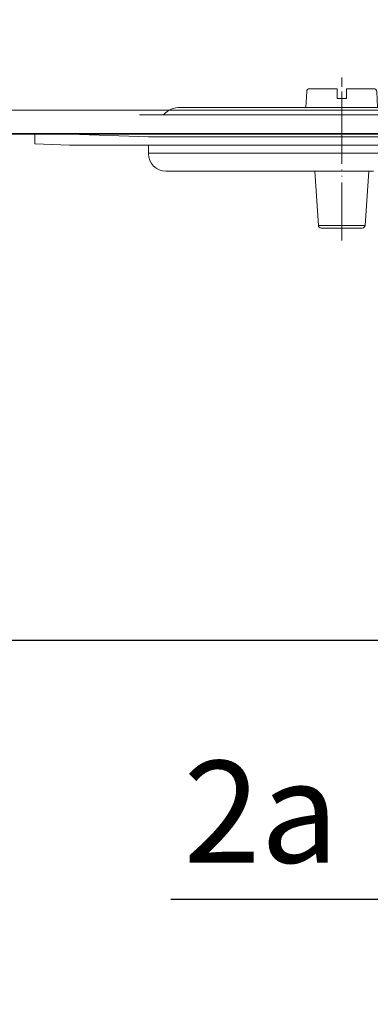
# Model space of a CAD drawing. Units: millimetres. Extents: x 2673 to 4786, y 0 to 1485.
# Drawn here: x 3168 to 3228, y 169 to 338 of the extents above; entities that cross this region are included whole.
import ezdxf

# ---------------------------------------------------------------- set-up
doc = ezdxf.new("R2010")
doc.units = ezdxf.units.MM
doc.linetypes.add('ACAD_ISO04W100', pattern=[30, 24, -3, 0, -3])
doc.linetypes.add('PHANTOM', pattern=[13, 10, -1, 0, -1, 0, -1])
doc.layers.add('1', color=7, linetype='Continuous')
for name, color, linetype, lineweight in [('вспомогательный', 140, 'Continuous', 20), ('Оси', 10, 'ACAD_ISO04W100', 13), ('Размеры', 10, 'Continuous', 13), ('текст', 1, 'Continuous', 25)]:
    doc.layers.add(name, color=color, linetype=linetype, lineweight=lineweight)
doc.styles.add('ГОСТ 2.304', font='isocpeui.ttf')
doc.dimstyles.new('ME10_DIM_10', dxfattribs={"dimtxt": 15, "dimasz": 10, "dimexe": 2, "dimexo": 0, "dimgap": 2, "dimtad": 4, "dimdsep": 46, "dimtxsty": 'ГОСТ 2.304', "dimcen": 0.09, "dimclrd": 1, "dimclre": 1, "dimclrt": 1, "dimadec": 0, "dimazin": 0, "dimtfac": 1, "dimtmove": 0, "dimatfit": 3, "dimfxl": 1, "dimtolj": 1, "dimtzin": 0, "dimlwd": 18, "dimarcsym": 0})

# ---------------------------------------------------------------- blocks, each defined once
blk = doc.blocks.new('*D35')
at = {"layer": 'Defpoints', "color": 0, "linetype": 'ByBlock', "transparency": 16777216}
for p in [(3144.5, 318.71), (3219.39, 318.71), (3287.21, 231.71)]:
    blk.add_point(p, dxfattribs=at)
at = {"layer": 'Оси', "color": 1, "linetype": 'ByBlock', "lineweight": -2, "transparency": 16777216}
for p, q in [((3219.39, 318.71), (3142.5, 318.71)), ((3287.21, 231.71), (3142.5, 231.71))]:
    blk.add_line(p, q, dxfattribs=at)
at = {"layer": 'Оси', "color": 1, "linetype": 'ByBlock', "lineweight": 18, "transparency": 16777216}
for p, q in [((3144.5, 308.71), (3144.5, 296.72)), ((3144.5, 241.71), (3144.5, 272.76))]:
    blk.add_line(p, q, dxfattribs=at)
at = {"layer": 'Оси', "color": 1, "linetype": 'ByBlock', "transparency": 16777216}
for points in [[(3142.83, 308.71), (3146.17, 308.71), (3144.5, 318.71)], [(3142.83, 241.71), (3146.17, 241.71), (3144.5, 231.71)]]:
    blk.add_solid(points, dxfattribs=at)
at = {"layer": 'Оси', "color": 1, "linetype": 'ByBlock', "transparency": 16777216, "insert": (3144.5, 284.74), "char_height": 15, "attachment_point": 5, "rotation": 270, "style": 'ГОСТ 2.304'}
blk.add_mtext('\\A1;93', dxfattribs=at)
blk = doc.blocks.new('*D36')
at = {"layer": 'Defpoints', "color": 0, "linetype": 'ByBlock', "transparency": 16777216}
for p in [(3115.44, 318.71), (3190.32, 318.71), (3263.15, 106.71)]:
    blk.add_point(p, dxfattribs=at)
at = {"layer": 'Оси', "color": 1, "linetype": 'ByBlock', "lineweight": -2, "transparency": 16777216}
for p, q in [((3190.32, 318.71), (3113.44, 318.71)), ((3263.15, 106.71), (3113.44, 106.71))]:
    blk.add_line(p, q, dxfattribs=at)
at = {"layer": 'Оси', "color": 1, "linetype": 'ByBlock', "lineweight": 18, "transparency": 16777216}
for p, q in [((3115.44, 308.71), (3115.44, 235.66)), ((3115.44, 116.71), (3115.44, 202.38))]:
    blk.add_line(p, q, dxfattribs=at)
at = {"layer": 'Оси', "color": 1, "linetype": 'ByBlock', "transparency": 16777216}
for points in [[(3113.77, 308.71), (3117.1, 308.71), (3115.44, 318.71)], [(3113.77, 116.71), (3117.1, 116.71), (3115.44, 106.71)]]:
    blk.add_solid(points, dxfattribs=at)
at = {"layer": 'Оси', "color": 1, "linetype": 'ByBlock', "transparency": 16777216, "insert": (3115.44, 219.02), "char_height": 15, "attachment_point": 5, "rotation": 270, "style": 'ГОСТ 2.304'}
blk.add_mtext('\\A1;218', dxfattribs=at)
blk = doc.blocks.new('*D37')
at = {"layer": 'Defpoints', "color": 0, "transparency": 16777216}
for p in [(3076.26, 429.34), (3076.26, 320.71), (3497.26, 320.71)]:
    blk.add_point(p, dxfattribs=at)
at = {"layer": 'Размеры', "color": 1, "lineweight": -2, "transparency": 16777216}
for p, q in [((3076.26, 320.71), (3076.26, 431.34)), ((3497.26, 320.71), (3497.26, 431.34))]:
    blk.add_line(p, q, dxfattribs=at)
at = {"layer": 'Размеры', "color": 1, "lineweight": 18, "transparency": 16777216}
for p, q in [((3086.26, 429.34), (3261, 429.34)), ((3487.26, 429.34), (3313.73, 429.34))]:
    blk.add_line(p, q, dxfattribs=at)
at = {"layer": 'Размеры', "color": 1, "transparency": 16777216}
for points in [[(3086.26, 431.01), (3086.26, 427.67), (3076.26, 429.34)], [(3487.26, 431.01), (3487.26, 427.67), (3497.26, 429.34)]]:
    blk.add_solid(points, dxfattribs=at)
at = {"layer": 'Размеры', "color": 1, "transparency": 16777216, "insert": (3287.36, 429.34), "char_height": 15, "attachment_point": 5, "rotation": 0.0001, "style": 'ГОСТ 2.304'}
blk.add_mtext('\\A1;Ø420\\P', dxfattribs=at)
blk = doc.blocks.new('BLECHSCHRAUBE_DIN_7971__1', base_point=(24084.58, 35430.19))
at = {"layer": 'вспомогательный', "linetype": 'Continuous'}
for p, q in [((23976.8, 35306.31), (23976.95, 35309.04)), ((23977.45, 35309.51), (23982.17, 35309.51)), ((23982.17, 35309.51), (23982.17, 35307.81)), ((23983.77, 35307.81), (23983.77, 35309.51)), ((23983.77, 35309.51), (23988.5, 35309.51)), ((23989, 35309.04), (23989.14, 35306.31)), ((23982.17, 35307.81), (23983.77, 35307.81))]:
    blk.add_line(p, q, dxfattribs=at)
for centre, start, end in [((23977.45, 35309.01), 90, 176.9872), ((23988.5, 35309.01), 3.0128, 90)]:
    blk.add_arc(centre, 0.5, start, end, dxfattribs=at)
at = {"layer": 'Оси', "linetype": 'PHANTOM'}
blk.add_line((23982.97, 35306.31), (23982.97, 35309.04), dxfattribs=at)
blk = doc.blocks.new('BITUMENFOLIE', base_point=(-214.53, 158.76))
at = {"layer": 'вспомогательный', "linetype": 'Continuous'}
for p, q in [((-97.93, 0.79), (-210, 0.79)), ((210, 0.79), (-97.93, 0.79)), ((-210, -3.22), (-116, -3.22)), ((-116, -3.22), (210, -3.22)), ((-116, -3.22), (-116, -5)), ((-116, -5), (-110, -5.21)), ((-110, -5.21), (110, -5.21))]:
    blk.add_line(p, q, dxfattribs=at)
blk = doc.blocks.new('HL_83_NIROFLANSCH', base_point=(17.45, -269.35))
at = {"layer": 'вспомогательный', "linetype": 'Continuous'}
for p, q in [((-98, 0), (-93.85, 0)), ((-93.85, 0), (93.85, 0)), ((-79.15, 1.27), (-91, 1.27)), ((79.09, 1.27), (-79.15, 1.27))]:
    blk.add_line(p, q, dxfattribs=at)
blk.add_arc((-91, -2.56), 3.83, 90, 138.0528, dxfattribs=at)
blk = doc.blocks.new('HL_80H_BALKON_TERASSENLAUF', base_point=(-210, -5.21))
at = {"layer": '1'}
for name, p in [('BLECHSCHRAUBE_DIN_7971__1', (38.39, 125.15)), ('BITUMENFOLIE', (-214.53, 158.76)), ('HL_83_NIROFLANSCH', (17.45, -269.35))]:
    blk.add_blockref(name, p, dxfattribs=at)
blk = doc.blocks.new('HL80Körper__10', base_point=(-110, -91.26))
at = {"layer": 'вспомогательный', "linetype": 'Continuous'}
for p, q in [((-110, -5.21), (95.32, -5.21)), ((-96.44, -5.69), (-110, -5.21)), ((-96.44, -5.69), (83.47, -5.69)), ((-96.44, -8.59), (-96.44, -7.11)), ((-96.44, -8.49), (83.52, -8.49)), ((-93.44, -11.59), (-57.75, -11.59)), ((-67.24, -20.91), (-67.86, -11.59)), ((-59.18, -20.91), (-58.56, -11.59)), ((-67.24, -20.91), (-66.7, -20.91)), ((-66.74, -21.38), (-59.68, -21.38)), ((-66.7, -20.91), (-59.18, -20.91))]:
    blk.add_line(p, q, dxfattribs=at)
for centre, radius, start, end in [((-93.44, -8.59), 3, 180, -90), ((-66.74, -20.88), 0.5, -176.1859, -90), ((-59.68, -20.88), 0.5, -90, -3.8141)]:
    blk.add_arc(centre, radius, start, end, dxfattribs=at)
at = {"layer": 'Оси', "linetype": 'PHANTOM'}
blk.add_line((-63.21, -23.52), (-63.21, 4.47), dxfattribs=at)
at = {"layer": '1'}
blk.add_blockref('HL_80H_BALKON_TERASSENLAUF', (-210, -7.11), dxfattribs=at)
blk = doc.blocks.new('HL_80_Balkon_Terassenablauf', base_point=(-110, -217.21))
blk.add_blockref('HL80Körper__10', (-110, -91.26))

msp = doc.modelspace()

# ---------------------------------------------------------------- dimensions: what is measured, and where the dimension line sits
at = {"layer": 'Оси', "linetype": 'ByBlock'}
for base, p1, p2, text, picture, middle in [((3115.435, 318.709), (3263.152, 106.714), (3190.322, 318.709), '218', '*D36', (3115.435, 219.019)), ((3144.5, 318.709), (3287.214, 231.714), (3219.387, 318.709), '93', '*D35', (3144.5, 284.742))]:
    dim = msp.add_linear_dim(base=base, p1=p1, p2=p2, angle=90, text=text, dimstyle='ME10_DIM_10', dxfattribs=at)
    dim.commit()
    dim.dimension.update_dxf_attribs({"geometry": picture, "text_midpoint": middle, "dimtype": 160, "text_rotation": 270})
at = {"layer": 'Размеры'}
dim = msp.add_linear_dim(base=(3076.261, 429.341), p1=(3497.261, 320.709), p2=(3076.261, 320.709), text='Ø420\\P', dimstyle='ME10_DIM_10', dxfattribs=at)
dim.commit()
dim.dimension.update_dxf_attribs({"geometry": '*D37', "text_midpoint": (3287.363, 429.341), "dimtype": 160, "text_rotation": 0.00014})

# ---------------------------------------------------------------- next in the draw order: block references
at = {"layer": 'вспомогательный'}
msp.add_blockref('HL_80_Balkon_Terassenablauf', (3176.761, 106.714), dxfattribs=at)

# ---------------------------------------------------------------- next in the draw order: linework, layer by layer
at = {"layer": 'текст', "ltscale": 0.5}
msp.add_line((3232.63, 187.204), (3194.151, 187.204), dxfattribs=at)

# ---------------------------------------------------------------- next in the draw order: texts
at = {"layer": 'текст', "style": 'ГОСТ 2.304'}
msp.add_text('2а', height=17.5, dxfattribs=at).set_placement((3196.32, 193.504))

doc.saveas('drawing.dxf')
